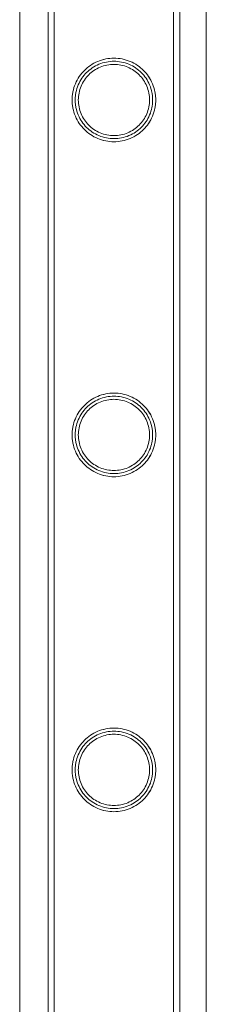
# Model space of a CAD drawing. Units: millimetres. Extents: x -8010 to 16590, y -2906 to 15537.
# Drawn here: x -6710 to -6650, y 9854 to 10170 of the extents above; entities that cross this region are included whole.
import ezdxf

# ---------------------------------------------------------------- set-up
doc = ezdxf.new("R2010")
doc.units = ezdxf.units.MM

# ---------------------------------------------------------------- blocks, each defined once
blk = doc.blocks.new('A$C00914264')
at = {"color": 0, "linetype": 'Continuous', "lineweight": 0}
for p, q in [((-6710.41, 8226.42), (-6710.41, 10661.68)), ((-6650.41, 10661.13), (-6650.41, 9281.1)), ((-6701.31, 10540.7), (-6701.31, 8347.7)), ((-6701.31, 10540.7), (-6701.31, 8347.7)), ((-6699.31, 10540.7), (-6699.31, 8347.7)), ((-6699.31, 10540.7), (-6699.31, 8347.7)), ((-6660.91, 10540.7), (-6660.91, 8347.7)), ((-6660.91, 10540.7), (-6660.91, 8347.7)), ((-6658.91, 10540.7), (-6658.91, 8347.7)), ((-6658.91, 10540.7), (-6658.91, 8347.7))]:
    blk.add_line(p, q, dxfattribs=at)
for points, knots in [([(-6666.66, 10144.57), (-6666.66, 10145.01), (-6666.68, 10145.45), (-6666.77, 10146.34), (-6666.84, 10146.78), (-6667.1, 10148.1), (-6667.37, 10148.97), (-6668.06, 10150.61), (-6668.49, 10151.39), (-6669.46, 10152.83), (-6670.01, 10153.49), (-6671.18, 10154.66), (-6671.84, 10155.21), (-6673.28, 10156.19), (-6674.07, 10156.62), (-6675.72, 10157.31), (-6676.58, 10157.58), (-6678.35, 10157.93), (-6679.24, 10158.02), (-6680.98, 10158.02), (-6681.88, 10157.93), (-6683.64, 10157.58), (-6684.5, 10157.31), (-6686.16, 10156.62), (-6686.94, 10156.19), (-6688.38, 10155.21), (-6689.04, 10154.66), (-6690.21, 10153.49), (-6690.76, 10152.83), (-6691.73, 10151.39), (-6692.16, 10150.61), (-6692.85, 10148.97), (-6693.12, 10148.1), (-6693.38, 10146.78), (-6693.45, 10146.34), (-6693.54, 10145.45), (-6693.56, 10145.01), (-6693.56, 10144.13), (-6693.54, 10143.68), (-6693.45, 10142.8), (-6693.38, 10142.35), (-6693.12, 10141.03), (-6692.85, 10140.17), (-6692.16, 10138.53), (-6691.73, 10137.75), (-6690.76, 10136.3), (-6690.21, 10135.64), (-6689.04, 10134.48), (-6688.38, 10133.93), (-6686.94, 10132.95), (-6686.16, 10132.52), (-6684.5, 10131.82), (-6683.64, 10131.56), (-6681.88, 10131.2), (-6680.98, 10131.12), (-6679.24, 10131.12), (-6678.35, 10131.2), (-6676.58, 10131.56), (-6675.72, 10131.82), (-6674.07, 10132.52), (-6673.28, 10132.95), (-6671.84, 10133.93), (-6671.18, 10134.48), (-6670.01, 10135.64), (-6669.46, 10136.3), (-6668.49, 10137.75), (-6668.06, 10138.53), (-6667.37, 10140.17), (-6667.1, 10141.03), (-6666.84, 10142.35), (-6666.77, 10142.8), (-6666.68, 10143.68), (-6666.66, 10144.13), (-6666.66, 10144.57)], [0, 0, 0, 0, 1.318443, 1.318443, 2.636885, 2.636885, 5.27377, 5.27377, 7.910655, 7.910655, 10.54754, 10.54754, 13.161951, 13.161951, 15.776361, 15.776361, 18.390772, 18.390772, 21.005182, 21.005182, 23.619593, 23.619593, 26.234003, 26.234003, 28.848414, 28.848414, 31.462824, 31.462824, 34.099709, 34.099709, 36.736594, 36.736594, 39.37348, 39.37348, 40.691922, 40.691922, 42.010365, 42.010365, 43.328807, 43.328807, 44.64725, 44.64725, 47.284135, 47.284135, 49.92102, 49.92102, 52.557905, 52.557905, 55.172316, 55.172316, 57.786726, 57.786726, 60.401137, 60.401137, 63.015547, 63.015547, 65.629958, 65.629958, 68.244368, 68.244368, 70.858778, 70.858778, 73.473189, 73.473189, 76.110074, 76.110074, 78.746959, 78.746959, 81.383844, 81.383844, 82.702287, 82.702287, 84.020729, 84.020729, 84.020729, 84.020729]), ([(-6666.66, 10144.57), (-6666.66, 10145.01), (-6666.68, 10145.45), (-6666.77, 10146.34), (-6666.83, 10146.78), (-6667.1, 10148.1), (-6667.37, 10148.97), (-6668.06, 10150.61), (-6668.48, 10151.39), (-6669.46, 10152.83), (-6670.01, 10153.49), (-6671.18, 10154.66), (-6671.84, 10155.21), (-6673.28, 10156.19), (-6674.06, 10156.62), (-6675.71, 10157.31), (-6676.58, 10157.58), (-6678.34, 10157.93), (-6679.24, 10158.02), (-6680.98, 10158.02), (-6681.87, 10157.93), (-6683.63, 10157.58), (-6684.5, 10157.31), (-6686.15, 10156.62), (-6686.94, 10156.19), (-6688.38, 10155.21), (-6689.04, 10154.66), (-6690.2, 10153.49), (-6690.75, 10152.83), (-6691.73, 10151.39), (-6692.16, 10150.61), (-6692.85, 10148.97), (-6693.12, 10148.1), (-6693.38, 10146.78), (-6693.45, 10146.34), (-6693.54, 10145.45), (-6693.56, 10145.01), (-6693.56, 10144.13), (-6693.54, 10143.68), (-6693.45, 10142.8), (-6693.38, 10142.35), (-6693.12, 10141.03), (-6692.85, 10140.17), (-6692.16, 10138.53), (-6691.73, 10137.75), (-6690.75, 10136.3), (-6690.2, 10135.64), (-6689.04, 10134.48), (-6688.38, 10133.93), (-6686.94, 10132.95), (-6686.15, 10132.52), (-6684.5, 10131.82), (-6683.63, 10131.56), (-6681.87, 10131.2), (-6680.98, 10131.12), (-6679.24, 10131.12), (-6678.34, 10131.2), (-6676.58, 10131.56), (-6675.71, 10131.82), (-6674.06, 10132.52), (-6673.28, 10132.95), (-6671.84, 10133.93), (-6671.18, 10134.48), (-6670.01, 10135.64), (-6669.46, 10136.3), (-6668.48, 10137.75), (-6668.06, 10138.53), (-6667.37, 10140.17), (-6667.1, 10141.03), (-6666.83, 10142.35), (-6666.77, 10142.8), (-6666.68, 10143.68), (-6666.66, 10144.13), (-6666.66, 10144.57)], [0, 0, 0, 0, 1.319154, 1.319154, 2.638308, 2.638308, 5.276616, 5.276616, 7.914925, 7.914925, 10.553233, 10.553233, 13.168508, 13.168508, 15.783783, 15.783783, 18.399058, 18.399058, 21.014334, 21.014334, 23.629609, 23.629609, 26.244884, 26.244884, 28.860159, 28.860159, 31.475434, 31.475434, 34.113743, 34.113743, 36.752051, 36.752051, 39.390359, 39.390359, 40.709513, 40.709513, 42.028667, 42.028667, 43.347821, 43.347821, 44.666975, 44.666975, 47.305284, 47.305284, 49.943592, 49.943592, 52.5819, 52.5819, 55.197175, 55.197175, 57.81245, 57.81245, 60.427726, 60.427726, 63.043001, 63.043001, 65.658276, 65.658276, 68.273551, 68.273551, 70.888826, 70.888826, 73.504102, 73.504102, 76.14241, 76.14241, 78.780718, 78.780718, 81.419026, 81.419026, 82.73818, 82.73818, 84.057334, 84.057334, 84.057334, 84.057334]), ([(-6667.66, 10144.57), (-6667.66, 10144.16), (-6667.68, 10143.76), (-6667.76, 10142.94), (-6667.82, 10142.53), (-6668.06, 10141.31), (-6668.31, 10140.51), (-6668.95, 10138.98), (-6669.34, 10138.26), (-6670.25, 10136.92), (-6670.76, 10136.31), (-6671.84, 10135.22), (-6672.46, 10134.71), (-6673.79, 10133.81), (-6674.52, 10133.41), (-6676.05, 10132.77), (-6676.85, 10132.52), (-6678.48, 10132.2), (-6679.3, 10132.12), (-6680.91, 10132.12), (-6681.73, 10132.2), (-6683.36, 10132.52), (-6684.16, 10132.77), (-6685.69, 10133.41), (-6686.42, 10133.81), (-6687.76, 10134.71), (-6688.37, 10135.22), (-6689.45, 10136.31), (-6689.97, 10136.92), (-6690.87, 10138.26), (-6691.27, 10138.98), (-6691.91, 10140.51), (-6692.15, 10141.31), (-6692.4, 10142.53), (-6692.46, 10142.94), (-6692.54, 10143.76), (-6692.56, 10144.16), (-6692.56, 10144.97), (-6692.54, 10145.38), (-6692.46, 10146.2), (-6692.4, 10146.61), (-6692.15, 10147.83), (-6691.91, 10148.63), (-6691.27, 10150.15), (-6690.87, 10150.88), (-6689.97, 10152.21), (-6689.45, 10152.83), (-6688.37, 10153.91), (-6687.76, 10154.42), (-6686.42, 10155.33), (-6685.69, 10155.73), (-6684.16, 10156.37), (-6683.36, 10156.61), (-6681.73, 10156.94), (-6680.91, 10157.02), (-6679.3, 10157.02), (-6678.48, 10156.94), (-6676.85, 10156.61), (-6676.05, 10156.37), (-6674.52, 10155.73), (-6673.79, 10155.33), (-6672.46, 10154.42), (-6671.84, 10153.91), (-6670.76, 10152.83), (-6670.25, 10152.21), (-6669.34, 10150.88), (-6668.95, 10150.15), (-6668.31, 10148.63), (-6668.06, 10147.83), (-6667.82, 10146.61), (-6667.76, 10146.2), (-6667.68, 10145.38), (-6667.66, 10144.97), (-6667.66, 10144.57)], [0, 0, 0, 0, 1.211631, 1.211631, 2.423262, 2.423262, 4.846524, 4.846524, 7.269786, 7.269786, 9.693048, 9.693048, 12.101903, 12.101903, 14.510759, 14.510759, 16.919614, 16.919614, 19.32847, 19.32847, 21.737325, 21.737325, 24.14618, 24.14618, 26.555036, 26.555036, 28.963891, 28.963891, 31.387153, 31.387153, 33.810415, 33.810415, 36.233677, 36.233677, 37.445308, 37.445308, 38.656939, 38.656939, 39.86857, 39.86857, 41.080201, 41.080201, 43.503463, 43.503463, 45.926725, 45.926725, 48.349987, 48.349987, 50.758842, 50.758842, 53.167698, 53.167698, 55.576553, 55.576553, 57.985409, 57.985409, 60.394264, 60.394264, 62.803119, 62.803119, 65.211975, 65.211975, 67.62083, 67.62083, 70.044092, 70.044092, 72.467354, 72.467354, 74.890616, 74.890616, 76.102247, 76.102247, 77.313878, 77.313878, 77.313878, 77.313878]), ([(-6668.66, 10144.57), (-6668.66, 10143.83), (-6668.73, 10143.07), (-6669.03, 10141.58), (-6669.26, 10140.84), (-6669.84, 10139.44), (-6670.21, 10138.77), (-6671.04, 10137.54), (-6671.51, 10136.97), (-6672.51, 10135.97), (-6673.08, 10135.5), (-6674.31, 10134.67), (-6674.98, 10134.3), (-6676.39, 10133.71), (-6677.13, 10133.49), (-6678.62, 10133.19), (-6679.38, 10133.12), (-6680.85, 10133.12), (-6681.6, 10133.19), (-6683.09, 10133.49), (-6683.83, 10133.71), (-6685.24, 10134.3), (-6685.91, 10134.67), (-6687.14, 10135.5), (-6687.71, 10135.97), (-6688.71, 10136.97), (-6689.18, 10137.54), (-6690.01, 10138.77), (-6690.38, 10139.44), (-6690.97, 10140.84), (-6691.19, 10141.58), (-6691.49, 10143.07), (-6691.56, 10143.83), (-6691.56, 10145.31), (-6691.49, 10146.06), (-6691.19, 10147.55), (-6690.97, 10148.29), (-6690.38, 10149.69), (-6690.01, 10150.36), (-6689.18, 10151.6), (-6688.71, 10152.16), (-6687.71, 10153.16), (-6687.14, 10153.63), (-6685.91, 10154.47), (-6685.24, 10154.83), (-6683.83, 10155.42), (-6683.09, 10155.65), (-6681.6, 10155.95), (-6680.85, 10156.02), (-6679.38, 10156.02), (-6678.62, 10155.95), (-6677.13, 10155.65), (-6676.39, 10155.42), (-6674.98, 10154.83), (-6674.31, 10154.47), (-6673.08, 10153.63), (-6672.51, 10153.16), (-6671.51, 10152.16), (-6671.04, 10151.6), (-6670.21, 10150.36), (-6669.84, 10149.69), (-6669.26, 10148.29), (-6669.03, 10147.55), (-6668.73, 10146.06), (-6668.66, 10145.31), (-6668.66, 10144.57)], [0, 0, 0, 0, 2.21367, 2.21367, 4.427341, 4.427341, 6.641011, 6.641011, 8.854681, 8.854681, 11.059728, 11.059728, 13.264774, 13.264774, 15.46982, 15.46982, 17.674867, 17.674867, 19.879913, 19.879913, 22.084959, 22.084959, 24.290006, 24.290006, 26.495052, 26.495052, 28.708722, 28.708722, 30.922393, 30.922393, 33.136063, 33.136063, 35.349733, 35.349733, 37.563404, 37.563404, 39.777074, 39.777074, 41.990744, 41.990744, 44.204415, 44.204415, 46.409461, 46.409461, 48.614507, 48.614507, 50.819553, 50.819553, 53.0246, 53.0246, 55.229646, 55.229646, 57.434692, 57.434692, 59.639739, 59.639739, 61.844785, 61.844785, 64.058455, 64.058455, 66.272126, 66.272126, 68.485796, 68.485796, 70.699466, 70.699466, 70.699466, 70.699466]), ([(-6666.66, 10036.81), (-6666.66, 10037.25), (-6666.68, 10037.69), (-6666.77, 10038.58), (-6666.84, 10039.02), (-6667.1, 10040.34), (-6667.37, 10041.21), (-6668.06, 10042.85), (-6668.49, 10043.63), (-6669.46, 10045.07), (-6670.01, 10045.73), (-6671.18, 10046.9), (-6671.84, 10047.45), (-6673.28, 10048.43), (-6674.07, 10048.86), (-6675.72, 10049.55), (-6676.58, 10049.82), (-6678.35, 10050.17), (-6679.24, 10050.26), (-6680.98, 10050.26), (-6681.88, 10050.17), (-6683.64, 10049.82), (-6684.5, 10049.55), (-6686.16, 10048.86), (-6686.94, 10048.43), (-6688.38, 10047.45), (-6689.04, 10046.9), (-6690.21, 10045.73), (-6690.76, 10045.07), (-6691.73, 10043.63), (-6692.16, 10042.85), (-6692.85, 10041.21), (-6693.12, 10040.34), (-6693.38, 10039.02), (-6693.45, 10038.58), (-6693.54, 10037.69), (-6693.56, 10037.25), (-6693.56, 10036.37), (-6693.54, 10035.92), (-6693.45, 10035.04), (-6693.38, 10034.59), (-6693.12, 10033.27), (-6692.85, 10032.41), (-6692.16, 10030.77), (-6691.73, 10029.99), (-6690.76, 10028.54), (-6690.21, 10027.88), (-6689.04, 10026.72), (-6688.38, 10026.17), (-6686.94, 10025.19), (-6686.16, 10024.76), (-6684.5, 10024.06), (-6683.64, 10023.8), (-6681.88, 10023.44), (-6680.98, 10023.36), (-6679.24, 10023.36), (-6678.35, 10023.44), (-6676.58, 10023.8), (-6675.72, 10024.06), (-6674.07, 10024.76), (-6673.28, 10025.19), (-6671.84, 10026.17), (-6671.18, 10026.72), (-6670.01, 10027.88), (-6669.46, 10028.54), (-6668.49, 10029.99), (-6668.06, 10030.77), (-6667.37, 10032.41), (-6667.1, 10033.27), (-6666.84, 10034.59), (-6666.77, 10035.04), (-6666.68, 10035.92), (-6666.66, 10036.37), (-6666.66, 10036.81)], [0, 0, 0, 0, 1.318443, 1.318443, 2.636885, 2.636885, 5.27377, 5.27377, 7.910655, 7.910655, 10.54754, 10.54754, 13.161951, 13.161951, 15.776361, 15.776361, 18.390772, 18.390772, 21.005182, 21.005182, 23.619593, 23.619593, 26.234003, 26.234003, 28.848414, 28.848414, 31.462824, 31.462824, 34.099709, 34.099709, 36.736594, 36.736594, 39.37348, 39.37348, 40.691922, 40.691922, 42.010365, 42.010365, 43.328807, 43.328807, 44.64725, 44.64725, 47.284135, 47.284135, 49.92102, 49.92102, 52.557905, 52.557905, 55.172316, 55.172316, 57.786726, 57.786726, 60.401137, 60.401137, 63.015547, 63.015547, 65.629958, 65.629958, 68.244368, 68.244368, 70.858778, 70.858778, 73.473189, 73.473189, 76.110074, 76.110074, 78.746959, 78.746959, 81.383844, 81.383844, 82.702287, 82.702287, 84.020729, 84.020729, 84.020729, 84.020729]), ([(-6666.66, 10036.81), (-6666.66, 10037.25), (-6666.68, 10037.69), (-6666.77, 10038.58), (-6666.83, 10039.02), (-6667.1, 10040.34), (-6667.37, 10041.21), (-6668.06, 10042.85), (-6668.48, 10043.63), (-6669.46, 10045.07), (-6670.01, 10045.73), (-6671.18, 10046.9), (-6671.84, 10047.45), (-6673.28, 10048.43), (-6674.06, 10048.86), (-6675.71, 10049.55), (-6676.58, 10049.82), (-6678.34, 10050.17), (-6679.24, 10050.26), (-6680.98, 10050.26), (-6681.87, 10050.17), (-6683.63, 10049.82), (-6684.5, 10049.55), (-6686.15, 10048.86), (-6686.94, 10048.43), (-6688.38, 10047.45), (-6689.04, 10046.9), (-6690.2, 10045.73), (-6690.75, 10045.07), (-6691.73, 10043.63), (-6692.16, 10042.85), (-6692.85, 10041.21), (-6693.12, 10040.34), (-6693.38, 10039.02), (-6693.45, 10038.58), (-6693.54, 10037.69), (-6693.56, 10037.25), (-6693.56, 10036.37), (-6693.54, 10035.92), (-6693.45, 10035.04), (-6693.38, 10034.59), (-6693.12, 10033.27), (-6692.85, 10032.41), (-6692.16, 10030.77), (-6691.73, 10029.99), (-6690.75, 10028.54), (-6690.2, 10027.88), (-6689.04, 10026.72), (-6688.38, 10026.17), (-6686.94, 10025.19), (-6686.15, 10024.76), (-6684.5, 10024.06), (-6683.63, 10023.8), (-6681.87, 10023.44), (-6680.98, 10023.36), (-6679.24, 10023.36), (-6678.34, 10023.44), (-6676.58, 10023.8), (-6675.71, 10024.06), (-6674.06, 10024.76), (-6673.28, 10025.19), (-6671.84, 10026.17), (-6671.18, 10026.72), (-6670.01, 10027.88), (-6669.46, 10028.54), (-6668.48, 10029.99), (-6668.06, 10030.77), (-6667.37, 10032.41), (-6667.1, 10033.27), (-6666.83, 10034.59), (-6666.77, 10035.04), (-6666.68, 10035.92), (-6666.66, 10036.37), (-6666.66, 10036.81)], [0, 0, 0, 0, 1.319154, 1.319154, 2.638308, 2.638308, 5.276616, 5.276616, 7.914925, 7.914925, 10.553233, 10.553233, 13.168508, 13.168508, 15.783783, 15.783783, 18.399058, 18.399058, 21.014334, 21.014334, 23.629609, 23.629609, 26.244884, 26.244884, 28.860159, 28.860159, 31.475434, 31.475434, 34.113743, 34.113743, 36.752051, 36.752051, 39.390359, 39.390359, 40.709513, 40.709513, 42.028667, 42.028667, 43.347821, 43.347821, 44.666975, 44.666975, 47.305284, 47.305284, 49.943592, 49.943592, 52.5819, 52.5819, 55.197175, 55.197175, 57.81245, 57.81245, 60.427726, 60.427726, 63.043001, 63.043001, 65.658276, 65.658276, 68.273551, 68.273551, 70.888826, 70.888826, 73.504102, 73.504102, 76.14241, 76.14241, 78.780718, 78.780718, 81.419026, 81.419026, 82.73818, 82.73818, 84.057334, 84.057334, 84.057334, 84.057334]), ([(-6667.66, 10036.81), (-6667.66, 10036.4), (-6667.68, 10036), (-6667.76, 10035.18), (-6667.82, 10034.77), (-6668.06, 10033.55), (-6668.31, 10032.75), (-6668.95, 10031.22), (-6669.34, 10030.5), (-6670.25, 10029.16), (-6670.76, 10028.55), (-6671.84, 10027.46), (-6672.46, 10026.95), (-6673.79, 10026.05), (-6674.52, 10025.65), (-6676.05, 10025.01), (-6676.85, 10024.76), (-6678.48, 10024.44), (-6679.3, 10024.36), (-6680.91, 10024.36), (-6681.73, 10024.44), (-6683.36, 10024.76), (-6684.16, 10025.01), (-6685.69, 10025.65), (-6686.42, 10026.05), (-6687.76, 10026.95), (-6688.37, 10027.46), (-6689.45, 10028.55), (-6689.97, 10029.16), (-6690.87, 10030.5), (-6691.27, 10031.22), (-6691.91, 10032.75), (-6692.15, 10033.55), (-6692.4, 10034.77), (-6692.46, 10035.18), (-6692.54, 10036), (-6692.56, 10036.4), (-6692.56, 10037.21), (-6692.54, 10037.62), (-6692.46, 10038.44), (-6692.4, 10038.85), (-6692.15, 10040.07), (-6691.91, 10040.87), (-6691.27, 10042.39), (-6690.87, 10043.12), (-6689.97, 10044.45), (-6689.45, 10045.07), (-6688.37, 10046.15), (-6687.76, 10046.66), (-6686.42, 10047.57), (-6685.69, 10047.97), (-6684.16, 10048.61), (-6683.36, 10048.85), (-6681.73, 10049.18), (-6680.91, 10049.26), (-6679.3, 10049.26), (-6678.48, 10049.18), (-6676.85, 10048.85), (-6676.05, 10048.61), (-6674.52, 10047.97), (-6673.79, 10047.57), (-6672.46, 10046.66), (-6671.84, 10046.15), (-6670.76, 10045.07), (-6670.25, 10044.45), (-6669.34, 10043.12), (-6668.95, 10042.39), (-6668.31, 10040.87), (-6668.06, 10040.07), (-6667.82, 10038.85), (-6667.76, 10038.44), (-6667.68, 10037.62), (-6667.66, 10037.21), (-6667.66, 10036.81)], [0, 0, 0, 0, 1.211631, 1.211631, 2.423262, 2.423262, 4.846524, 4.846524, 7.269786, 7.269786, 9.693048, 9.693048, 12.101903, 12.101903, 14.510759, 14.510759, 16.919614, 16.919614, 19.32847, 19.32847, 21.737325, 21.737325, 24.14618, 24.14618, 26.555036, 26.555036, 28.963891, 28.963891, 31.387153, 31.387153, 33.810415, 33.810415, 36.233677, 36.233677, 37.445308, 37.445308, 38.656939, 38.656939, 39.86857, 39.86857, 41.080201, 41.080201, 43.503463, 43.503463, 45.926725, 45.926725, 48.349987, 48.349987, 50.758842, 50.758842, 53.167698, 53.167698, 55.576553, 55.576553, 57.985409, 57.985409, 60.394264, 60.394264, 62.803119, 62.803119, 65.211975, 65.211975, 67.62083, 67.62083, 70.044092, 70.044092, 72.467354, 72.467354, 74.890616, 74.890616, 76.102247, 76.102247, 77.313878, 77.313878, 77.313878, 77.313878]), ([(-6668.66, 10036.81), (-6668.66, 10036.07), (-6668.73, 10035.31), (-6669.03, 10033.82), (-6669.26, 10033.08), (-6669.84, 10031.68), (-6670.21, 10031.01), (-6671.04, 10029.78), (-6671.51, 10029.21), (-6672.51, 10028.21), (-6673.08, 10027.74), (-6674.31, 10026.91), (-6674.98, 10026.54), (-6676.39, 10025.95), (-6677.13, 10025.73), (-6678.62, 10025.43), (-6679.38, 10025.36), (-6680.85, 10025.36), (-6681.6, 10025.43), (-6683.09, 10025.73), (-6683.83, 10025.95), (-6685.24, 10026.54), (-6685.91, 10026.91), (-6687.14, 10027.74), (-6687.71, 10028.21), (-6688.71, 10029.21), (-6689.18, 10029.78), (-6690.01, 10031.01), (-6690.38, 10031.68), (-6690.97, 10033.08), (-6691.19, 10033.82), (-6691.49, 10035.31), (-6691.56, 10036.07), (-6691.56, 10037.55), (-6691.49, 10038.3), (-6691.19, 10039.79), (-6690.97, 10040.53), (-6690.38, 10041.93), (-6690.01, 10042.6), (-6689.18, 10043.84), (-6688.71, 10044.4), (-6687.71, 10045.4), (-6687.14, 10045.87), (-6685.91, 10046.71), (-6685.24, 10047.07), (-6683.83, 10047.66), (-6683.09, 10047.89), (-6681.6, 10048.19), (-6680.85, 10048.26), (-6679.38, 10048.26), (-6678.62, 10048.19), (-6677.13, 10047.89), (-6676.39, 10047.66), (-6674.98, 10047.07), (-6674.31, 10046.71), (-6673.08, 10045.87), (-6672.51, 10045.4), (-6671.51, 10044.4), (-6671.04, 10043.84), (-6670.21, 10042.6), (-6669.84, 10041.93), (-6669.26, 10040.53), (-6669.03, 10039.79), (-6668.73, 10038.3), (-6668.66, 10037.55), (-6668.66, 10036.81)], [0, 0, 0, 0, 2.21367, 2.21367, 4.427341, 4.427341, 6.641011, 6.641011, 8.854681, 8.854681, 11.059728, 11.059728, 13.264774, 13.264774, 15.46982, 15.46982, 17.674867, 17.674867, 19.879913, 19.879913, 22.084959, 22.084959, 24.290006, 24.290006, 26.495052, 26.495052, 28.708722, 28.708722, 30.922393, 30.922393, 33.136063, 33.136063, 35.349733, 35.349733, 37.563404, 37.563404, 39.777074, 39.777074, 41.990744, 41.990744, 44.204415, 44.204415, 46.409461, 46.409461, 48.614507, 48.614507, 50.819553, 50.819553, 53.0246, 53.0246, 55.229646, 55.229646, 57.434692, 57.434692, 59.639739, 59.639739, 61.844785, 61.844785, 64.058455, 64.058455, 66.272126, 66.272126, 68.485796, 68.485796, 70.699466, 70.699466, 70.699466, 70.699466]), ([(-6666.66, 9929.05), (-6666.66, 9929.49), (-6666.68, 9929.93), (-6666.77, 9930.82), (-6666.84, 9931.26), (-6667.1, 9932.58), (-6667.37, 9933.45), (-6668.06, 9935.09), (-6668.49, 9935.87), (-6669.46, 9937.31), (-6670.01, 9937.97), (-6671.18, 9939.14), (-6671.84, 9939.69), (-6673.28, 9940.67), (-6674.07, 9941.1), (-6675.72, 9941.79), (-6676.58, 9942.06), (-6678.35, 9942.41), (-6679.24, 9942.5), (-6680.98, 9942.5), (-6681.88, 9942.41), (-6683.64, 9942.06), (-6684.5, 9941.79), (-6686.16, 9941.1), (-6686.94, 9940.67), (-6688.38, 9939.69), (-6689.04, 9939.14), (-6690.21, 9937.97), (-6690.76, 9937.31), (-6691.73, 9935.87), (-6692.16, 9935.09), (-6692.85, 9933.45), (-6693.12, 9932.58), (-6693.38, 9931.26), (-6693.45, 9930.82), (-6693.54, 9929.93), (-6693.56, 9929.49), (-6693.56, 9928.61), (-6693.54, 9928.16), (-6693.45, 9927.28), (-6693.38, 9926.83), (-6693.12, 9925.51), (-6692.85, 9924.65), (-6692.16, 9923.01), (-6691.73, 9922.23), (-6690.76, 9920.78), (-6690.21, 9920.12), (-6689.04, 9918.96), (-6688.38, 9918.41), (-6686.94, 9917.43), (-6686.16, 9917), (-6684.5, 9916.3), (-6683.64, 9916.04), (-6681.88, 9915.68), (-6680.98, 9915.6), (-6679.24, 9915.6), (-6678.35, 9915.68), (-6676.58, 9916.04), (-6675.72, 9916.3), (-6674.07, 9917), (-6673.28, 9917.43), (-6671.84, 9918.41), (-6671.18, 9918.96), (-6670.01, 9920.12), (-6669.46, 9920.78), (-6668.49, 9922.23), (-6668.06, 9923.01), (-6667.37, 9924.65), (-6667.1, 9925.51), (-6666.84, 9926.83), (-6666.77, 9927.28), (-6666.68, 9928.16), (-6666.66, 9928.61), (-6666.66, 9929.05)], [0, 0, 0, 0, 1.318443, 1.318443, 2.636885, 2.636885, 5.27377, 5.27377, 7.910655, 7.910655, 10.54754, 10.54754, 13.161951, 13.161951, 15.776361, 15.776361, 18.390772, 18.390772, 21.005182, 21.005182, 23.619593, 23.619593, 26.234003, 26.234003, 28.848414, 28.848414, 31.462824, 31.462824, 34.099709, 34.099709, 36.736594, 36.736594, 39.37348, 39.37348, 40.691922, 40.691922, 42.010365, 42.010365, 43.328807, 43.328807, 44.64725, 44.64725, 47.284135, 47.284135, 49.92102, 49.92102, 52.557905, 52.557905, 55.172316, 55.172316, 57.786726, 57.786726, 60.401137, 60.401137, 63.015547, 63.015547, 65.629958, 65.629958, 68.244368, 68.244368, 70.858778, 70.858778, 73.473189, 73.473189, 76.110074, 76.110074, 78.746959, 78.746959, 81.383844, 81.383844, 82.702287, 82.702287, 84.020729, 84.020729, 84.020729, 84.020729]), ([(-6666.66, 9929.05), (-6666.66, 9929.49), (-6666.68, 9929.93), (-6666.77, 9930.82), (-6666.83, 9931.26), (-6667.1, 9932.58), (-6667.37, 9933.45), (-6668.06, 9935.09), (-6668.48, 9935.87), (-6669.46, 9937.31), (-6670.01, 9937.97), (-6671.18, 9939.14), (-6671.84, 9939.69), (-6673.28, 9940.67), (-6674.06, 9941.1), (-6675.71, 9941.79), (-6676.58, 9942.06), (-6678.34, 9942.41), (-6679.24, 9942.5), (-6680.98, 9942.5), (-6681.87, 9942.41), (-6683.63, 9942.06), (-6684.5, 9941.79), (-6686.15, 9941.1), (-6686.94, 9940.67), (-6688.38, 9939.69), (-6689.04, 9939.14), (-6690.2, 9937.97), (-6690.75, 9937.31), (-6691.73, 9935.87), (-6692.16, 9935.09), (-6692.85, 9933.45), (-6693.12, 9932.58), (-6693.38, 9931.26), (-6693.45, 9930.82), (-6693.54, 9929.93), (-6693.56, 9929.49), (-6693.56, 9928.61), (-6693.54, 9928.16), (-6693.45, 9927.28), (-6693.38, 9926.83), (-6693.12, 9925.51), (-6692.85, 9924.65), (-6692.16, 9923.01), (-6691.73, 9922.23), (-6690.75, 9920.78), (-6690.2, 9920.12), (-6689.04, 9918.96), (-6688.38, 9918.41), (-6686.94, 9917.43), (-6686.15, 9917), (-6684.5, 9916.3), (-6683.63, 9916.04), (-6681.87, 9915.68), (-6680.98, 9915.6), (-6679.24, 9915.6), (-6678.34, 9915.68), (-6676.58, 9916.04), (-6675.71, 9916.3), (-6674.06, 9917), (-6673.28, 9917.43), (-6671.84, 9918.41), (-6671.18, 9918.96), (-6670.01, 9920.12), (-6669.46, 9920.78), (-6668.48, 9922.23), (-6668.06, 9923.01), (-6667.37, 9924.65), (-6667.1, 9925.51), (-6666.83, 9926.83), (-6666.77, 9927.28), (-6666.68, 9928.16), (-6666.66, 9928.61), (-6666.66, 9929.05)], [0, 0, 0, 0, 1.319154, 1.319154, 2.638308, 2.638308, 5.276616, 5.276616, 7.914925, 7.914925, 10.553233, 10.553233, 13.168508, 13.168508, 15.783783, 15.783783, 18.399058, 18.399058, 21.014334, 21.014334, 23.629609, 23.629609, 26.244884, 26.244884, 28.860159, 28.860159, 31.475434, 31.475434, 34.113743, 34.113743, 36.752051, 36.752051, 39.390359, 39.390359, 40.709513, 40.709513, 42.028667, 42.028667, 43.347821, 43.347821, 44.666975, 44.666975, 47.305284, 47.305284, 49.943592, 49.943592, 52.5819, 52.5819, 55.197175, 55.197175, 57.81245, 57.81245, 60.427726, 60.427726, 63.043001, 63.043001, 65.658276, 65.658276, 68.273551, 68.273551, 70.888826, 70.888826, 73.504102, 73.504102, 76.14241, 76.14241, 78.780718, 78.780718, 81.419026, 81.419026, 82.73818, 82.73818, 84.057334, 84.057334, 84.057334, 84.057334]), ([(-6667.66, 9929.05), (-6667.66, 9928.64), (-6667.68, 9928.24), (-6667.76, 9927.42), (-6667.82, 9927.01), (-6668.06, 9925.79), (-6668.31, 9924.99), (-6668.95, 9923.46), (-6669.34, 9922.74), (-6670.25, 9921.4), (-6670.76, 9920.79), (-6671.84, 9919.7), (-6672.46, 9919.19), (-6673.79, 9918.29), (-6674.52, 9917.89), (-6676.05, 9917.25), (-6676.85, 9917), (-6678.48, 9916.68), (-6679.3, 9916.6), (-6680.91, 9916.6), (-6681.73, 9916.68), (-6683.36, 9917), (-6684.16, 9917.25), (-6685.69, 9917.89), (-6686.42, 9918.29), (-6687.76, 9919.19), (-6688.37, 9919.7), (-6689.45, 9920.79), (-6689.97, 9921.4), (-6690.87, 9922.74), (-6691.27, 9923.46), (-6691.91, 9924.99), (-6692.15, 9925.79), (-6692.4, 9927.01), (-6692.46, 9927.42), (-6692.54, 9928.24), (-6692.56, 9928.64), (-6692.56, 9929.45), (-6692.54, 9929.86), (-6692.46, 9930.68), (-6692.4, 9931.09), (-6692.15, 9932.31), (-6691.91, 9933.11), (-6691.27, 9934.63), (-6690.87, 9935.36), (-6689.97, 9936.69), (-6689.45, 9937.31), (-6688.37, 9938.39), (-6687.76, 9938.9), (-6686.42, 9939.81), (-6685.69, 9940.21), (-6684.16, 9940.85), (-6683.36, 9941.09), (-6681.73, 9941.42), (-6680.91, 9941.5), (-6679.3, 9941.5), (-6678.48, 9941.42), (-6676.85, 9941.09), (-6676.05, 9940.85), (-6674.52, 9940.21), (-6673.79, 9939.81), (-6672.46, 9938.9), (-6671.84, 9938.39), (-6670.76, 9937.31), (-6670.25, 9936.69), (-6669.34, 9935.36), (-6668.95, 9934.63), (-6668.31, 9933.11), (-6668.06, 9932.31), (-6667.82, 9931.09), (-6667.76, 9930.68), (-6667.68, 9929.86), (-6667.66, 9929.45), (-6667.66, 9929.05)], [0, 0, 0, 0, 1.211631, 1.211631, 2.423262, 2.423262, 4.846524, 4.846524, 7.269786, 7.269786, 9.693048, 9.693048, 12.101903, 12.101903, 14.510759, 14.510759, 16.919614, 16.919614, 19.32847, 19.32847, 21.737325, 21.737325, 24.14618, 24.14618, 26.555036, 26.555036, 28.963891, 28.963891, 31.387153, 31.387153, 33.810415, 33.810415, 36.233677, 36.233677, 37.445308, 37.445308, 38.656939, 38.656939, 39.86857, 39.86857, 41.080201, 41.080201, 43.503463, 43.503463, 45.926725, 45.926725, 48.349987, 48.349987, 50.758842, 50.758842, 53.167698, 53.167698, 55.576553, 55.576553, 57.985409, 57.985409, 60.394264, 60.394264, 62.803119, 62.803119, 65.211975, 65.211975, 67.62083, 67.62083, 70.044092, 70.044092, 72.467354, 72.467354, 74.890616, 74.890616, 76.102247, 76.102247, 77.313878, 77.313878, 77.313878, 77.313878]), ([(-6668.66, 9929.05), (-6668.66, 9928.31), (-6668.73, 9927.55), (-6669.03, 9926.06), (-6669.26, 9925.32), (-6669.84, 9923.92), (-6670.21, 9923.25), (-6671.04, 9922.02), (-6671.51, 9921.45), (-6672.51, 9920.45), (-6673.08, 9919.98), (-6674.31, 9919.15), (-6674.98, 9918.78), (-6676.39, 9918.19), (-6677.13, 9917.97), (-6678.62, 9917.67), (-6679.38, 9917.6), (-6680.85, 9917.6), (-6681.6, 9917.67), (-6683.09, 9917.97), (-6683.83, 9918.19), (-6685.24, 9918.78), (-6685.91, 9919.15), (-6687.14, 9919.98), (-6687.71, 9920.45), (-6688.71, 9921.45), (-6689.18, 9922.02), (-6690.01, 9923.25), (-6690.38, 9923.92), (-6690.97, 9925.32), (-6691.19, 9926.06), (-6691.49, 9927.55), (-6691.56, 9928.31), (-6691.56, 9929.79), (-6691.49, 9930.54), (-6691.19, 9932.03), (-6690.97, 9932.77), (-6690.38, 9934.17), (-6690.01, 9934.84), (-6689.18, 9936.08), (-6688.71, 9936.64), (-6687.71, 9937.64), (-6687.14, 9938.11), (-6685.91, 9938.95), (-6685.24, 9939.31), (-6683.83, 9939.9), (-6683.09, 9940.13), (-6681.6, 9940.43), (-6680.85, 9940.5), (-6679.38, 9940.5), (-6678.62, 9940.43), (-6677.13, 9940.13), (-6676.39, 9939.9), (-6674.98, 9939.31), (-6674.31, 9938.95), (-6673.08, 9938.11), (-6672.51, 9937.64), (-6671.51, 9936.64), (-6671.04, 9936.08), (-6670.21, 9934.84), (-6669.84, 9934.17), (-6669.26, 9932.77), (-6669.03, 9932.03), (-6668.73, 9930.54), (-6668.66, 9929.79), (-6668.66, 9929.05)], [0, 0, 0, 0, 2.21367, 2.21367, 4.427341, 4.427341, 6.641011, 6.641011, 8.854681, 8.854681, 11.059728, 11.059728, 13.264774, 13.264774, 15.46982, 15.46982, 17.674867, 17.674867, 19.879913, 19.879913, 22.084959, 22.084959, 24.290006, 24.290006, 26.495052, 26.495052, 28.708722, 28.708722, 30.922393, 30.922393, 33.136063, 33.136063, 35.349733, 35.349733, 37.563404, 37.563404, 39.777074, 39.777074, 41.990744, 41.990744, 44.204415, 44.204415, 46.409461, 46.409461, 48.614507, 48.614507, 50.819553, 50.819553, 53.0246, 53.0246, 55.229646, 55.229646, 57.434692, 57.434692, 59.639739, 59.639739, 61.844785, 61.844785, 64.058455, 64.058455, 66.272126, 66.272126, 68.485796, 68.485796, 70.699466, 70.699466, 70.699466, 70.699466])]:
    blk.add_open_spline(points, degree=3, knots=knots, dxfattribs=at)

msp = doc.modelspace()

# ---------------------------------------------------------------- block references
msp.add_blockref('A$C00914264', (0, 0))

doc.saveas('drawing.dxf')
